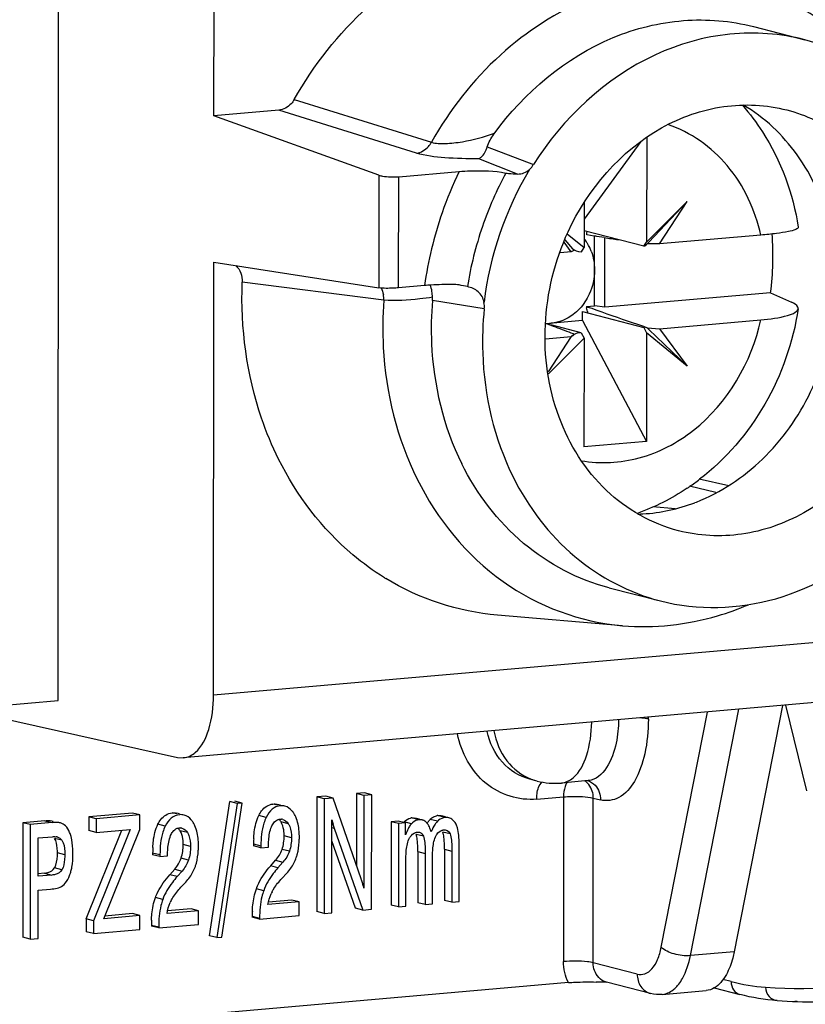
# Model space of a CAD drawing. Units: millimetres. Extents: x 0 to 1189, y 0 to 841.
# Drawn here: x 97 to 100, y 494 to 499 of the extents above; entities that cross this region are included whole.
import ezdxf

# ---------------------------------------------------------------- set-up
doc = ezdxf.new("R2010")
doc.units = ezdxf.units.MM
doc.header["$LTSCALE"] = 65.395
doc.layers.get('0').update_dxf_attribs({"linetype": 'CONTINUOUS'})
doc.layers.add('1', color=7, linetype='CONTINUOUS')

msp = doc.modelspace()

# ---------------------------------------------------------------- linework, layer by layer
at = {"color": 7, "linetype": 'Continuous'}
for p, q in [((97.88996, 498.12715), (97.8904, 498.79292)), ((100.12363, 498.49694), (100.33603, 498.4423)), ((98.15807, 498.1506), (97.88996, 498.12715)), ((98.72774, 497.97292), (98.15807, 498.1506)), ((98.57256, 497.8816), (97.88996, 498.12715)), ((99.04839, 498.05092), (99.05013, 498.05342)), ((99.68147, 498.03913), (99.68118, 497.60415)), ((99.6572, 498.02073), (99.42244, 497.69921)), ((98.65466, 497.87522), (98.90469, 497.89709)), ((99.42249, 497.76855), (99.42236, 497.58151)), ((99.84927, 497.77182), (99.68118, 497.60415)), ((99.69061, 497.60445), (99.84927, 497.77182)), ((99.73453, 497.59649), (99.84927, 497.77182)), ((99.35283, 497.63877), (99.42236, 497.58151)), ((99.66978, 497.5873), (99.42241, 497.65093)), ((99.46428, 497.62956), (99.43291, 497.63442)), ((99.47057, 497.62859), (99.46428, 497.62956)), ((99.4653, 497.34068), (99.4655, 497.62938)), ((99.47478, 497.62795), (99.47057, 497.62859)), ((99.50572, 497.62322), (99.47478, 497.62795)), ((99.50741, 497.33419), (99.50761, 497.62294)), ((100.15425, 497.63321), (99.73453, 497.59649)), ((99.36899, 497.56451), (99.33978, 497.60412)), ((99.37509, 497.57685), (99.34357, 497.6142)), ((99.41096, 497.56465), (99.42236, 497.58151)), ((99.66978, 497.5873), (99.68118, 497.60415)), ((99.68547, 497.59679), (99.68317, 497.59712)), ((99.73453, 497.59649), (99.68547, 497.59679)), ((99.36899, 497.56451), (99.32336, 497.56052)), ((99.38013, 497.57008), (99.36899, 497.56451)), ((97.88835, 495.7278), (97.88955, 497.52061)), ((97.88955, 497.52061), (98.57224, 497.41496)), ((98.76154, 497.42417), (98.65435, 497.41479)), ((100.19416, 497.39427), (99.50741, 497.33419)), ((100.19416, 497.39427), (100.2812, 497.35527)), ((99.43271, 497.33783), (99.4653, 497.34068)), ((99.50741, 497.33419), (99.4653, 497.34068)), ((99.41544, 497.27923), (99.41547, 497.31657)), ((99.41547, 497.31657), (99.66955, 497.25122)), ((99.41544, 497.27923), (99.26375, 497.26595)), ((99.26817, 497.26525), (99.26383, 497.26686)), ((99.41073, 497.22857), (99.28428, 497.2611)), ((99.41544, 497.27923), (99.68063, 496.77866)), ((99.66955, 497.25122), (99.68093, 497.2285)), ((99.67665, 497.25257), (99.68523, 497.24969)), ((99.68523, 497.24969), (99.7343, 497.2455)), ((99.7343, 497.2455), (100.15401, 497.28222)), ((99.26254, 497.20423), (99.36876, 497.21352)), ((99.36876, 497.21352), (99.27289, 497.06702)), ((99.36876, 497.21352), (99.37989, 497.22297)), ((99.37989, 497.22297), (99.37808, 497.22367)), ((99.41073, 497.22857), (99.42211, 497.20586)), ((99.68093, 497.2285), (99.68063, 496.77866)), ((99.84881, 497.09023), (99.68093, 497.2285)), ((99.69037, 497.24289), (99.84881, 497.09023)), ((99.7343, 497.2455), (99.84881, 497.09023)), ((99.27446, 497.05858), (99.42211, 497.20586)), ((99.42211, 497.20586), (99.42181, 496.75602)), ((99.68063, 496.77866), (99.42181, 496.75602)), ((99.89895, 496.62375), (100.02191, 496.59626)), ((99.967, 496.56718), (99.85837, 496.59336)), ((99.79892, 496.50008), (99.7064, 496.50791)), ((99.52575, 496.1726), (99.73814, 496.11797)), ((99.58167, 496.01535), (99.06317, 496.05904)), ((96.54722, 495.7355), (97.7391, 495.4696)), ((100.39378, 495.69814), (97.7628, 495.46796)), ((100.24365, 495.68501), (100.0434, 494.66457)), ((97.7391, 495.4696), (97.76333, 495.46821)), ((99.22734, 495.37208), (99.197, 495.37989)), ((99.43951, 495.3735), (99.32822, 495.36377)), ((98.31619, 495.30595), (98.31588, 494.83141)), ((98.35313, 495.30918), (98.31619, 495.30595)), ((98.34653, 495.29814), (98.31619, 495.30595)), ((98.34653, 495.29814), (98.34622, 494.8236)), ((98.38347, 495.30137), (98.34653, 495.29814)), ((98.38347, 495.30137), (98.35313, 495.30918)), ((98.4993, 494.96682), (98.38347, 495.30137)), ((98.48049, 495.32032), (98.48029, 495.02172)), ((98.51271, 495.32314), (98.48049, 495.32032)), ((98.51083, 495.31252), (98.48049, 495.32032)), ((98.51083, 495.31252), (98.51057, 494.92786)), ((98.54305, 495.31534), (98.51083, 495.31252)), ((98.54305, 495.31534), (98.51271, 495.32314)), ((98.54273, 494.84079), (98.54305, 495.31534)), ((97.87136, 494.73131), (97.95506, 495.28659)), ((97.9854, 495.27879), (97.9017, 494.7235)), ((97.92245, 494.72532), (98.00665, 495.28065)), ((97.9854, 495.27879), (97.95506, 495.28659)), ((98.00665, 495.28065), (97.97631, 495.28845)), ((98.00665, 495.28065), (97.9854, 495.27879)), ((98.16534, 495.27235), (98.15365, 495.27536)), ((97.37141, 495.22329), (97.37138, 495.16691)), ((97.55241, 495.23912), (97.37141, 495.22329)), ((97.40175, 495.21549), (97.37141, 495.22329)), ((97.40175, 495.21549), (97.40172, 495.15911)), ((97.58275, 495.23132), (97.40175, 495.21549)), ((97.58275, 495.23132), (97.55241, 495.23912)), ((97.58271, 495.17172), (97.58275, 495.23132)), ((97.7476, 495.23581), (97.73591, 495.23881)), ((98.37827, 494.82641), (98.37852, 495.21106)), ((98.74041, 495.21388), (98.72194, 495.21863)), ((98.84795, 495.22363), (98.83145, 495.22788)), ((97.09853, 495.19942), (97.09821, 494.72487)), ((97.18996, 495.20741), (97.09853, 495.19942)), ((97.12887, 495.19161), (97.09853, 495.19942)), ((97.12887, 495.19161), (97.12855, 494.71707)), ((97.2203, 495.19961), (97.12887, 495.19161)), ((97.36101, 494.80134), (97.50887, 495.16848)), ((97.54358, 495.17152), (97.39135, 494.79354)), ((97.40172, 495.15911), (97.54358, 495.17152)), ((97.43353, 494.80174), (97.58271, 495.17172)), ((98.3785, 495.17915), (98.38778, 495.17676)), ((98.38273, 495.19307), (98.37851, 495.19415)), ((98.38778, 495.17676), (98.50612, 494.83759)), ((98.62416, 495.20339), (98.62393, 494.85836)), ((98.65317, 495.20593), (98.62416, 495.20339)), ((98.6545, 495.19559), (98.62416, 495.20339)), ((98.67645, 495.19994), (98.65317, 495.20593)), ((98.6545, 495.19559), (98.65427, 494.85055)), ((98.68351, 495.19812), (98.6545, 495.19559)), ((98.68348, 495.14948), (98.68351, 495.19812)), ((98.71219, 495.19947), (98.70746, 495.19474)), ((98.847, 495.16973), (98.85063, 495.16909)), ((97.16246, 494.97743), (97.16257, 495.13625)), ((97.16257, 495.13625), (97.22178, 495.14143)), ((97.40172, 495.15911), (97.37138, 495.16691)), ((98.7368, 495.16009), (98.74034, 495.15946)), ((98.05391, 495.1113), (98.0539, 495.10324)), ((98.08424, 495.09544), (98.0539, 495.10324)), ((98.08425, 495.10349), (98.08424, 495.09544)), ((98.08424, 495.09544), (98.11578, 495.0982)), ((98.11578, 495.0982), (98.11579, 495.10368)), ((98.47578, 494.8454), (98.37846, 495.1243)), ((98.8442, 495.08992), (98.84406, 494.87762)), ((98.90476, 494.87247), (98.9049, 495.0896)), ((97.63617, 495.07475), (97.63616, 495.0667)), ((97.6665, 495.05889), (97.63616, 495.0667)), ((97.66651, 495.06695), (97.6665, 495.05889)), ((97.6665, 495.05889), (97.69805, 495.06165)), ((97.69805, 495.06165), (97.69805, 495.06713)), ((98.68463, 494.85321), (98.68477, 495.05714)), ((98.73388, 495.08027), (98.73374, 494.86796)), ((98.76422, 495.07246), (98.76408, 494.86016)), ((98.79495, 494.86286), (98.79508, 495.06679)), ((98.87454, 495.08211), (98.8744, 494.86981)), ((97.70695, 494.98398), (97.72738, 495.00703)), ((98.12469, 495.02053), (98.14511, 495.04358)), ((98.17545, 495.03577), (98.15503, 495.01272)), ((97.1888, 494.99019), (97.16155, 494.98781)), ((97.21914, 494.98239), (97.16246, 494.97743)), ((97.75772, 494.99922), (97.73729, 494.97618)), ((98.17119, 494.96871), (98.19161, 494.99015)), ((97.16242, 494.92008), (97.2137, 494.92457)), ((97.75345, 494.93217), (97.77388, 494.9536)), ((97.16229, 494.72002), (97.16242, 494.92008)), ((97.79524, 494.84255), (97.69759, 494.83401)), ((97.82558, 494.83475), (97.79524, 494.84255)), ((98.24332, 494.8713), (98.11343, 494.85993)), ((98.21298, 494.8791), (98.11533, 494.87056)), ((98.24332, 494.8713), (98.21298, 494.8791)), ((98.24328, 494.8146), (98.24332, 494.8713)), ((98.50612, 494.83759), (98.47578, 494.8454)), ((98.65427, 494.85055), (98.62393, 494.85836)), ((98.65427, 494.85055), (98.68463, 494.85321)), ((98.76408, 494.86016), (98.73374, 494.86796)), ((98.76408, 494.86016), (98.79495, 494.86286)), ((98.8744, 494.86981), (98.84406, 494.87762)), ((98.8744, 494.86981), (98.90476, 494.87247)), ((97.36101, 494.80134), (97.36098, 494.74786)), ((97.39135, 494.79354), (97.36101, 494.80134)), ((97.58247, 494.81477), (97.43353, 494.80174)), ((97.55213, 494.82257), (97.4379, 494.81258)), ((97.58247, 494.81477), (97.55213, 494.82257)), ((97.58243, 494.75678), (97.58247, 494.81477)), ((97.82558, 494.83475), (97.6957, 494.82338)), ((97.82554, 494.77805), (97.82558, 494.83475)), ((98.04848, 494.81188), (98.04848, 494.80801)), ((98.07882, 494.80021), (98.04848, 494.80801)), ((98.07882, 494.80021), (98.24328, 494.8146)), ((98.07882, 494.80407), (98.07882, 494.80021)), ((98.34622, 494.8236), (98.31588, 494.83141)), ((98.34622, 494.8236), (98.37827, 494.82641)), ((98.50612, 494.83759), (98.54273, 494.84079)), ((97.39135, 494.79354), (97.39132, 494.74006)), ((97.63074, 494.77533), (97.63074, 494.77146)), ((97.66108, 494.76366), (97.63074, 494.77146)), ((97.66108, 494.76366), (97.82554, 494.77805)), ((97.66108, 494.76753), (97.66108, 494.76366)), ((97.12855, 494.71707), (97.09821, 494.72487)), ((97.12855, 494.71707), (97.16229, 494.72002)), ((97.39132, 494.74006), (97.36098, 494.74786)), ((97.39132, 494.74006), (97.58243, 494.75678)), ((97.9017, 494.7235), (97.87136, 494.73131)), ((97.9017, 494.7235), (97.92245, 494.72532)), ((99.35755, 494.537), (96.8262, 494.31553)), ((99.69719, 494.49205), (99.51518, 494.53887)), ((99.96098, 494.51502), (100.06762, 494.48758)), ((99.74589, 494.48797), (99.92707, 494.50382)), ((100.30403, 494.45861), (100.29988, 494.45825))]:
    msp.add_line(p, q, dxfattribs=at)
at = {"color": 9, "linetype": 'Continuous'}
for p, q in [((98.22219, 498.19499), (98.79023, 498.01806)), ((99.02114, 497.99893), (99.21305, 497.92544)), ((99.14676, 497.8864), (98.98577, 497.94966)), ((98.57256, 497.8816), (98.57224, 497.41496)), ((98.65435, 497.41479), (98.65466, 497.87522)), ((98.59304, 497.36315), (98.0072, 497.43825)), ((99.00891, 497.32801), (98.79459, 497.36223)), ((100.51671, 495.95775), (97.88835, 495.7278)), ((99.74184, 494.68336), (99.93306, 495.65784)), ((99.86223, 494.64872), (100.06247, 495.66916)), ((100.34489, 495.33174), (100.25679, 495.68616)), ((99.68822, 495.62843), (99.68822, 495.63642)), ((99.22596, 495.29657), (99.33726, 495.30631)), ((99.33726, 495.30631), (99.3368, 494.62415)), ((99.45996, 494.61924), (99.46041, 495.30139)), ((99.46041, 495.30139), (99.49075, 495.29359)), ((98.15279, 495.27201), (98.13414, 495.27681)), ((97.73505, 495.23547), (97.7164, 495.24026)), ((98.10592, 495.22136), (98.07558, 495.22917)), ((98.73986, 495.21175), (98.70952, 495.21956)), ((98.81508, 495.20512), (98.78474, 495.21293)), ((98.84731, 495.22115), (98.81697, 495.22896)), ((97.18996, 495.20741), (97.2203, 495.19961)), ((97.68818, 495.18481), (97.65784, 495.19262)), ((98.19782, 495.19493), (98.16748, 495.20274)), ((98.70746, 495.19474), (98.67712, 495.20255)), ((97.26056, 495.12646), (97.23022, 495.13427)), ((97.78009, 495.15839), (97.74975, 495.16619)), ((98.21077, 495.13711), (98.18043, 495.14492)), ((98.75685, 495.14301), (98.72651, 495.15082)), ((98.86716, 495.15266), (98.83682, 495.16047)), ((97.79304, 495.10057), (97.7627, 495.10837)), ((98.05391, 495.1113), (98.08425, 495.10349)), ((98.20213, 495.08095), (98.17179, 495.08875)), ((98.8442, 495.08992), (98.87454, 495.08211)), ((97.27216, 495.06691), (97.24182, 495.07472)), ((97.63617, 495.07475), (97.66651, 495.06695)), ((97.7844, 495.0444), (97.75406, 495.05221)), ((98.73388, 495.08027), (98.76422, 495.07246)), ((97.26031, 495.00403), (97.22997, 495.01183)), ((97.72738, 495.00703), (97.75772, 494.99922)), ((98.15503, 495.01272), (98.12469, 495.02053)), ((98.14511, 495.04358), (98.17545, 495.03577)), ((97.1888, 494.99019), (97.21914, 494.98239)), ((97.73729, 494.97618), (97.70695, 494.98398)), ((98.09576, 494.91766), (98.06542, 494.92546)), ((97.67802, 494.88111), (97.64768, 494.88892)), ((98.04848, 494.81188), (98.07882, 494.80407)), ((97.63074, 494.77533), (97.66108, 494.76753)), ((100.0434, 494.66457), (99.86223, 494.64872)), ((99.64196, 494.57242), (99.45996, 494.61924)), ((100.0308, 494.54116), (99.9965, 494.54999))]:
    msp.add_line(p, q, dxfattribs=at)
at = {"color": 7, "linetype": 'Continuous'}
for points in [[(99.38013, 497.57008), (99.37928, 497.57133), (99.37844, 497.57253), (99.3776, 497.57368), (99.37676, 497.57478), (99.37593, 497.57584), (99.37509, 497.57685)], [(99.68547, 497.59679), (99.68613, 497.59817), (99.68687, 497.59951), (99.68768, 497.60081), (99.68858, 497.60206), (99.68955, 497.60327), (99.69061, 497.60445)], [(99.68524, 497.24969), (99.6859, 497.24849), (99.68663, 497.24731), (99.68745, 497.24617), (99.68834, 497.24505), (99.68931, 497.24396), (99.69037, 497.24289)]]:
    msp.add_lwpolyline(points, dxfattribs=at)
at = {"color": 9, "linetype": 'Continuous'}
for centre, radius, start, end in [((100.38198, 497.19282), 1.63658, 154.51138, 161.01253), ((100.38658, 497.1922), 1.46496, 151.53106, 161.02102), ((100.39845, 497.18723), 1.65397, 161.01508, 171.7638), ((100.40683, 497.18505), 1.48644, 161.01408, 170.91554), ((98.48711, 497.36717), 0.10601, 357.82564, 11.04093), ((99.2814, 495.58328), 0.21798, 248.87777, 255.64299)]:
    msp.add_arc(centre, radius, start, end, dxfattribs=at)
at = {"color": 7, "linetype": 'Continuous'}
for centre, radius, start, end in [((99.2796, 497.50497), 0.18261, 31.53952, 38.22541), ((102.52834, 517.52079), 20.12584, 261.362286, 261.531197), ((99.0125, 497.54611), 1.19147, 352.67886, 4.42018), ((99.27327, 497.50101), 0.19007, 28.04083, 31.56048), ((99.26947, 497.49897), 0.19439, 25.17249, 28.04373), ((99.26528, 497.49703), 0.19901, 20.42805, 25.16547), ((98.56391, 497.36548), 0.23119, 2.56915, 5.83016), ((98.69173, 497.3712), 0.10325, 355.10129, 2.5746), ((99.48226, 497.33615), 0.04958, 178.06326, 185.02294), ((103.77659, 509.36276), 12.78547, 250.138281, 250.33762), ((103.50557, 508.59397), 11.97032, 250.321039, 251.174162), ((99.27257, 497.42203), 0.15471, 266.78172, 274.9937), ((95.98642, 488.41696), 9.43727, 69.174369, 69.650665), ((102.74681, 506.37615), 9.62629, 251.189048, 251.401502), ((96.72752, 490.36791), 7.35031, 68.862605, 69.167085), ((99.29962, 497.40303), 0.98542, 304.6098, 307.55467), ((99.30535, 497.39483), 0.97542, 303.84444, 304.60607), ((99.60769, 497.23977), 0.76513, 290.90494, 292.95726), ((99.62822, 497.15759), 0.68004, 271.42184, 273.11651), ((99.16445, 497.13313), 1.08084, 238.28087, 238.58579), ((99.30225, 495.66478), 0.30213, 255.64388, 274.93072), ((98.16699, 495.181), 0.03327, 75.64136, 84.89703), ((98.71359, 495.17252), 0.04721, 94.95324, 102.37238), ((98.74413, 495.17912), 0.03273, 69.65607, 75.58295), ((98.82121, 495.1801), 0.04904, 94.96032, 101.99343), ((98.86019, 495.16145), 0.06278, 129.96806, 135.92644), ((97.74925, 495.14445), 0.03327, 75.64136, 84.89703), ((98.73052, 495.15453), 0.07181, 138.04054, 140.38235), ((98.80207, 495.11879), 0.12167, 148.85016, 152.84807), ((98.79495, 495.1468), 0.10754, 17.15899, 20.97242), ((97.22996, 495.09795), 0.04365, 75.62615, 80.52883), ((98.51017, 495.11132), 0.45626, 177.28301, 180.00277), ((97.99239, 495.14522), 0.18804, 359.90688, 3.25979), ((98.09243, 495.07477), 0.45626, 177.28301, 180.00277), ((97.57465, 495.10868), 0.18804, 359.90688, 3.25979), ((98.05589, 495.11634), 0.18531, 325.12479, 340.70329), ((98.04116, 495.12077), 0.20068, 340.90173, 344.7705), ((97.63816, 495.0798), 0.18531, 325.12479, 340.70329), ((97.62342, 495.08422), 0.20068, 340.90173, 344.7705), ((98.05017, 495.1208), 0.19255, 317.27196, 325.01085), ((97.63244, 495.08425), 0.19255, 317.27196, 325.01085), ((98.0539, 494.8091), 0.4725, 19.05686, 19.49943), ((98.13492, 494.83656), 0.38695, 16.45128, 19.13044), ((98.26618, 494.87565), 0.24999, 15.70338, 16.37866), ((98.27236, 494.83972), 0.15995, 152.48418, 155.92925), ((97.85462, 494.80317), 0.15995, 152.48418, 155.92925), ((98.54021, 494.81178), 0.49173, 177.61811, 179.9891), ((98.12247, 494.77524), 0.49173, 177.61811, 179.9891), ((99.39834, 491.54515), 2.99507, 87.76716, 88.59419), ((100.37103, 496.64183), 2.18442, 266.06718, 270.50988), ((100.29842, 494.47499), 0.01682, 275.00696, 280.97224)]:
    msp.add_arc(centre, radius, start, end, dxfattribs=at)
for centre, major_axis, ratio, start_param, end_param in [((99.43386, 497.60184), (0.06249, 0.01816), 0.5192941, -2.9148326, -2.0914576), ((99.69557, 497.62473), (0.03006, 0.03763), 0.1983208, 3.4846447, 4.3080196), ((99.69529, 497.20152), (-0.02527, 0.04996), 0.356782, 5.4866614, 6.3100364), ((99.43358, 497.17862), (0.05956, -0.03536), 0.5955454, 8.5638686, 9.3872436)]:
    msp.add_ellipse(centre, major_axis=major_axis, ratio=ratio, start_param=start_param, end_param=end_param, dxfattribs=at)
for points, knots in [([(98.2222, 498.19499), (98.30254, 498.33695), (98.50249, 498.59239), (98.90104, 498.85019), (99.34869, 498.94161), (99.64232, 498.87799), (99.77328, 498.81958)], [0, 0, 0, 0, 0.2680069, 0.5226905, 0.764388, 1, 1, 1, 1]), ([(100.65897, 498.28501), (100.63139, 498.31997), (100.51546, 498.45102), (100.36785, 498.55438), (100.24885, 498.60752)], [0, 0, 0, 0, 0.2546447, 1, 1, 1, 1]), ([(99.05013, 498.05342), (99.17388, 498.22425), (99.4277, 498.43835), (99.82891, 498.53769), (100.02959, 498.52115), (100.12363, 498.49693)], [0, 0, 0, 0, 0.5171904, 0.7619008, 1, 1, 1, 1]), ([(100.33567, 498.44238), (100.23542, 498.46815), (100.02034, 498.48332), (99.59382, 498.36301), (99.33328, 498.1172), (99.21305, 497.92544)], [0, 0, 0, 0, 0.2370941, 0.4815852, 1, 1, 1, 1]), ([(100.946, 497.92839), (100.884, 498.0532), (100.71509, 498.27781), (100.46442, 498.40927), (100.33567, 498.44238)], [0, 0, 0, 0, 0.5117985, 1, 1, 1, 1]), ([(98.2222, 498.19499), (98.21871, 498.18881), (98.20344, 498.16709), (98.17746, 498.15231), (98.15807, 498.1506)], [0, 0, 0, 0, 0.2670661, 1, 1, 1, 1]), ([(99.35596, 497.6471), (99.43636, 497.82252), (99.63731, 498.05723), (99.99372, 498.1823), (100.17701, 498.17344), (100.26149, 498.15169)], [0, 0, 0, 0, 0.520414, 0.7647156, 1, 1, 1, 1]), ([(100.07742, 498.17087), (100.10803, 498.13629), (100.22104, 497.98719), (100.28753, 497.80468), (100.3089, 497.66585)], [0, 0, 0, 0, 0.2474208, 1, 1, 1, 1]), ([(100.36929, 497.00292), (100.46279, 497.20693), (100.5031, 497.56918), (100.32564, 497.97227), (100.16877, 498.12068), (100.08154, 498.17173)], [0, 0, 0, 0, 0.5186414, 0.7664235, 1, 1, 1, 1]), ([(100.26149, 498.15169), (100.34072, 498.1313), (100.49532, 498.05795), (100.73905, 497.80399), (100.81366, 497.52789), (100.81354, 497.34807)], [0, 0, 0, 0, 0.23627, 0.4806374, 1, 1, 1, 1]), ([(98.98577, 497.94966), (98.98949, 497.95114), (99.007, 497.96277), (99.016, 497.98316), (99.02115, 497.99894)], [0, 0, 0, 0, 0.1941458, 1, 1, 1, 1]), ([(98.90469, 497.89709), (98.92046, 497.89847), (98.98514, 497.90165), (99.05067, 497.89979), (99.09877, 497.89052)], [0, 0, 0, 0, 0.2442669, 1, 1, 1, 1]), ([(98.57256, 497.8816), (98.57757, 497.8798), (98.60465, 497.87412), (98.63254, 497.87328), (98.65466, 497.87522)], [0, 0, 0, 0, 0.1936156, 1, 1, 1, 1]), ([(99.09877, 497.89052), (99.10229, 497.88984), (99.11818, 497.88741), (99.13428, 497.88657), (99.14676, 497.8864)], [0, 0, 0, 0, 0.2232994, 1, 1, 1, 1]), ([(100.30891, 497.66585), (100.30957, 497.66153), (100.29082, 497.65296), (100.26407, 497.64709), (100.2133, 497.63878), (100.17579, 497.6351), (100.15425, 497.63321)], [0, 0, 0, 0, 0.0817762, 0.2817338, 0.5952488, 1, 1, 1, 1]), ([(99.81316, 496.40846), (99.70287, 496.4368), (99.48842, 496.55915), (99.29062, 496.87855), (99.23683, 497.26615), (99.30083, 497.52679), (99.35596, 497.6471)], [0, 0, 0, 0, 0.2297738, 0.4732599, 0.7329768, 1, 1, 1, 1]), ([(98.15754, 496.70514), (98.13027, 496.76003), (98.03387, 496.99221), (97.99969, 497.24874), (98.0072, 497.43825)], [0, 0, 0, 0, 0.2442288, 1, 1, 1, 1]), ([(98.65435, 497.41479), (98.64699, 497.41415), (98.61968, 497.41271), (98.59201, 497.4119), (98.57225, 497.41496)], [0, 0, 0, 0, 0.2696417, 1, 1, 1, 1]), ([(98.8781, 497.42889), (98.84835, 497.42893), (98.80944, 497.4278), (98.77065, 497.42497), (98.76154, 497.42417)], [0, 0, 0, 0, 0.7648237, 1, 1, 1, 1]), ([(98.79391, 497.38897), (98.79354, 497.39262), (98.79187, 497.40532), (98.78883, 497.41798), (98.78518, 497.42638)], [0, 0, 0, 0, 0.286108, 1, 1, 1, 1]), ([(99.00814, 497.3546), (99.0054, 497.37127), (98.98784, 497.40367), (98.955, 497.41593), (98.93904, 497.41974)], [0, 0, 0, 0, 0.5071545, 1, 1, 1, 1]), ([(99.73844, 496.11792), (99.89242, 496.07833), (100.23934, 496.08848), (100.68976, 496.36293), (100.99694, 496.81743), (101.07223, 497.1862), (101.07236, 497.37071)], [0, 0, 0, 0, 0.2293278, 0.473372, 0.7338639, 1, 1, 1, 1]), ([(98.79459, 497.36223), (98.78946, 497.30317), (98.78402, 497.07273), (98.83964, 496.83977), (98.91577, 496.68651)], [0, 0, 0, 0, 0.2573165, 1, 1, 1, 1]), ([(100.30859, 497.32834), (100.30893, 497.33059), (100.3061, 497.34448), (100.29131, 497.35074), (100.2812, 497.35527)], [0, 0, 0, 0, 0.1706585, 1, 1, 1, 1]), ([(99.00891, 497.32801), (99.00272, 497.26728), (98.99402, 497.03021), (99.04982, 496.78958), (99.12816, 496.63188)], [0, 0, 0, 0, 0.2574313, 1, 1, 1, 1]), ([(99.40342, 497.32832), (99.39547, 497.31973), (99.36273, 497.28949), (99.31876, 497.27077), (99.28603, 497.2679)], [0, 0, 0, 0, 0.2626578, 1, 1, 1, 1]), ([(100.30858, 497.32834), (100.28746, 497.19019), (100.19471, 496.92178), (100.00904, 496.70544), (99.90025, 496.62182)], [0, 0, 0, 0, 0.5045777, 1, 1, 1, 1]), ([(100.15401, 497.28222), (100.19124, 497.28548), (100.24081, 497.2921), (100.29191, 497.309), (100.30761, 497.322), (100.30859, 497.32834)], [0, 0, 0, 0, 0.6773185, 0.8837814, 1, 1, 1, 1]), ([(99.90613, 496.53524), (100.00611, 496.57758), (100.19415, 496.70949), (100.32155, 496.89875), (100.36929, 497.00292)], [0, 0, 0, 0, 0.486541, 1, 1, 1, 1]), ([(100.7182, 496.91317), (100.63784, 496.73783), (100.43703, 496.5032), (100.08084, 496.37806), (99.89762, 496.38675), (99.81316, 496.40846)], [0, 0, 0, 0, 0.5204134, 0.7647187, 1, 1, 1, 1]), ([(98.59619, 496.21373), (98.5502, 496.24216), (98.3707, 496.37234), (98.2319, 496.55546), (98.15754, 496.70514)], [0, 0, 0, 0, 0.2444307, 1, 1, 1, 1]), ([(99.52575, 496.17263), (99.39707, 496.20576), (99.14656, 496.33724), (98.97775, 496.56175), (98.91577, 496.68651)], [0, 0, 0, 0, 0.488197, 1, 1, 1, 1]), ([(99.12816, 496.63188), (99.19016, 496.50707), (99.35905, 496.28248), (99.60969, 496.15102), (99.73844, 496.11792)], [0, 0, 0, 0, 0.5118044, 1, 1, 1, 1]), ([(99.58135, 496.01538), (99.71282, 496.00424), (99.8943, 496.02415), (100.06083, 496.08448), (100.10229, 496.1022)], [0, 0, 0, 0, 0.7453408, 1, 1, 1, 1]), ([(97.76334, 495.46805), (97.78139, 495.46978), (97.8332, 495.49733), (97.87809, 495.59562), (97.88832, 495.67975), (97.88835, 495.7278)], [0, 0, 0, 0, 0.1767052, 0.5316849, 1, 1, 1, 1]), ([(98.07558, 495.22917), (98.07892, 495.23603), (98.09136, 495.25847), (98.11603, 495.27523), (98.13414, 495.27681)], [0, 0, 0, 0, 0.2956279, 1, 1, 1, 1]), ([(98.2218, 495.23633), (98.21938, 495.24035), (98.21007, 495.25399), (98.1955, 495.26459), (98.18399, 495.26756)], [0, 0, 0, 0, 0.2828496, 1, 1, 1, 1]), ([(97.18996, 495.20741), (97.19344, 495.20772), (97.20471, 495.20842), (97.2163, 495.20825), (97.22386, 495.20619)], [0, 0, 0, 0, 0.3085232, 1, 1, 1, 1]), ([(97.65784, 495.19262), (97.66118, 495.19948), (97.67363, 495.22192), (97.69829, 495.23868), (97.7164, 495.24026)], [0, 0, 0, 0, 0.2956279, 1, 1, 1, 1]), ([(97.80407, 495.19978), (97.80165, 495.2038), (97.79233, 495.21744), (97.77777, 495.22805), (97.76625, 495.23101)], [0, 0, 0, 0, 0.2828496, 1, 1, 1, 1]), ([(98.05442, 495.13295), (98.05487, 495.14229), (98.05756, 495.17507), (98.06525, 495.20795), (98.07558, 495.22917)], [0, 0, 0, 0, 0.2839674, 1, 1, 1, 1]), ([(98.10592, 495.22136), (98.10215, 495.21362), (98.08768, 495.17599), (98.08427, 495.13504), (98.08425, 495.10349)], [0, 0, 0, 0, 0.2143414, 1, 1, 1, 1]), ([(98.15568, 495.21261), (98.15687, 495.213), (98.15932, 495.21365), (98.16182, 495.21401), (98.16309, 495.21412)], [0, 0, 0, 0, 0.4962535, 1, 1, 1, 1]), ([(98.16309, 495.21412), (98.16425, 495.21422), (98.16654, 495.21433), (98.16883, 495.21423), (98.16995, 495.21413)], [0, 0, 0, 0, 0.5085201, 1, 1, 1, 1]), ([(98.2435, 495.13933), (98.2435, 495.1474), (98.24253, 495.17577), (98.23702, 495.20445), (98.22873, 495.22307)], [0, 0, 0, 0, 0.2835468, 1, 1, 1, 1]), ([(98.77956, 495.2071), (98.78039, 495.20814), (98.78207, 495.21013), (98.78384, 495.21203), (98.78474, 495.21293)], [0, 0, 0, 0, 0.5109754, 1, 1, 1, 1]), ([(97.2542, 495.19839), (97.25207, 495.19897), (97.24088, 495.20099), (97.2294, 495.20041), (97.2203, 495.19961)], [0, 0, 0, 0, 0.1941175, 1, 1, 1, 1]), ([(97.63668, 495.0964), (97.63713, 495.10575), (97.63982, 495.13853), (97.64751, 495.1714), (97.65784, 495.19262)], [0, 0, 0, 0, 0.2839674, 1, 1, 1, 1]), ([(97.68818, 495.18481), (97.68441, 495.17708), (97.66994, 495.13945), (97.66653, 495.09849), (97.66651, 495.06695)], [0, 0, 0, 0, 0.2143414, 1, 1, 1, 1]), ([(97.73794, 495.17606), (97.73913, 495.17646), (97.74158, 495.1771), (97.74409, 495.17746), (97.74535, 495.17757)], [0, 0, 0, 0, 0.4962535, 1, 1, 1, 1]), ([(97.74535, 495.17757), (97.74651, 495.17768), (97.7488, 495.17778), (97.75109, 495.17769), (97.75221, 495.17758)], [0, 0, 0, 0, 0.5085201, 1, 1, 1, 1]), ([(97.82576, 495.10279), (97.82576, 495.11085), (97.82479, 495.13923), (97.81929, 495.1679), (97.81099, 495.18652)], [0, 0, 0, 0, 0.2835468, 1, 1, 1, 1]), ([(98.11579, 495.10368), (98.11579, 495.11153), (98.11663, 495.13821), (98.12093, 495.16532), (98.12832, 495.18273)], [0, 0, 0, 0, 0.2934038, 1, 1, 1, 1]), ([(98.18013, 495.15592), (98.17986, 495.16053), (98.17828, 495.17666), (98.17357, 495.19283), (98.16748, 495.20274)], [0, 0, 0, 0, 0.2845567, 1, 1, 1, 1]), ([(98.19782, 495.19493), (98.20007, 495.19129), (98.20876, 495.17324), (98.21078, 495.15273), (98.21077, 495.13711)], [0, 0, 0, 0, 0.2151255, 1, 1, 1, 1]), ([(98.77314, 495.19599), (98.77244, 495.1969), (98.77101, 495.19865), (98.76947, 495.20029), (98.76869, 495.20107)], [0, 0, 0, 0, 0.5126511, 1, 1, 1, 1]), ([(98.80728, 495.14066), (98.8089, 495.14428), (98.81498, 495.15615), (98.82614, 495.1662), (98.83528, 495.16866)], [0, 0, 0, 0, 0.2953334, 1, 1, 1, 1]), ([(98.83528, 495.16866), (98.83626, 495.16893), (98.83828, 495.16938), (98.84033, 495.16964), (98.84137, 495.16973)], [0, 0, 0, 0, 0.4956375, 1, 1, 1, 1]), ([(98.84137, 495.16973), (98.84233, 495.16982), (98.84421, 495.16991), (98.84609, 495.16982), (98.847, 495.16973)], [0, 0, 0, 0, 0.5125589, 1, 1, 1, 1]), ([(97.24182, 495.07472), (97.24182, 495.08124), (97.2411, 495.10134), (97.23791, 495.12279), (97.23022, 495.13427)], [0, 0, 0, 0, 0.3205905, 1, 1, 1, 1]), ([(97.30623, 495.0699), (97.30624, 495.07659), (97.30568, 495.10068), (97.30268, 495.12485), (97.29818, 495.14167)], [0, 0, 0, 0, 0.2775593, 1, 1, 1, 1]), ([(97.69805, 495.06713), (97.69806, 495.07498), (97.6989, 495.10166), (97.70319, 495.12878), (97.71059, 495.14618)], [0, 0, 0, 0, 0.2934038, 1, 1, 1, 1]), ([(97.76239, 495.11937), (97.76212, 495.12399), (97.76054, 495.14011), (97.75584, 495.15629), (97.74975, 495.16619)], [0, 0, 0, 0, 0.2845567, 1, 1, 1, 1]), ([(97.78009, 495.15839), (97.78233, 495.15474), (97.79102, 495.1367), (97.79305, 495.11619), (97.79304, 495.10057)], [0, 0, 0, 0, 0.2151255, 1, 1, 1, 1]), ([(98.23479, 495.06805), (98.23941, 495.08499), (98.24284, 495.10895), (98.24349, 495.13291), (98.2435, 495.13933)], [0, 0, 0, 0, 0.7322498, 1, 1, 1, 1]), ([(98.68477, 495.05714), (98.68477, 495.06447), (98.68559, 495.08933), (98.68985, 495.11466), (98.69713, 495.1307)], [0, 0, 0, 0, 0.2939892, 1, 1, 1, 1]), ([(98.69713, 495.1307), (98.69876, 495.13434), (98.70483, 495.14621), (98.71583, 495.1564), (98.72493, 495.15896)], [0, 0, 0, 0, 0.2967888, 1, 1, 1, 1]), ([(98.72493, 495.15896), (98.72595, 495.15924), (98.72803, 495.15972), (98.73015, 495.16), (98.73122, 495.1601)], [0, 0, 0, 0, 0.4958942, 1, 1, 1, 1]), ([(98.7295, 495.14069), (98.72909, 495.14254), (98.72824, 495.14596), (98.72712, 495.1493), (98.72651, 495.15082)], [0, 0, 0, 0, 0.5372528, 1, 1, 1, 1]), ([(98.73336, 495.10602), (98.7332, 495.10945), (98.73251, 495.12105), (98.73125, 495.13267), (98.7295, 495.14069)], [0, 0, 0, 0, 0.2945911, 1, 1, 1, 1]), ([(98.73122, 495.1601), (98.73217, 495.16018), (98.73403, 495.16027), (98.7359, 495.16018), (98.7368, 495.16009)], [0, 0, 0, 0, 0.5124446, 1, 1, 1, 1]), ([(98.75685, 495.14301), (98.75831, 495.13938), (98.76416, 495.11625), (98.76423, 495.09226), (98.76422, 495.07246)], [0, 0, 0, 0, 0.1651348, 1, 1, 1, 1]), ([(98.79508, 495.06679), (98.79509, 495.07421), (98.7959, 495.09916), (98.8, 495.12461), (98.80728, 495.14066)], [0, 0, 0, 0, 0.2963919, 1, 1, 1, 1]), ([(98.83982, 495.15034), (98.83941, 495.15219), (98.83856, 495.15561), (98.83743, 495.15896), (98.83682, 495.16047)], [0, 0, 0, 0, 0.5372528, 1, 1, 1, 1]), ([(98.84367, 495.11567), (98.84352, 495.1191), (98.84282, 495.1307), (98.84157, 495.14232), (98.83982, 495.15034)], [0, 0, 0, 0, 0.2945911, 1, 1, 1, 1]), ([(98.86716, 495.15266), (98.86863, 495.14903), (98.87448, 495.1259), (98.87455, 495.10191), (98.87454, 495.08211)], [0, 0, 0, 0, 0.1651348, 1, 1, 1, 1]), ([(98.9049, 495.0896), (98.90491, 495.09576), (98.90479, 495.11505), (98.90446, 495.13437), (98.90326, 495.14744)], [0, 0, 0, 0, 0.3192371, 1, 1, 1, 1]), ([(97.26056, 495.12646), (97.26268, 495.1233), (97.27135, 495.10461), (97.27217, 495.0835), (97.27216, 495.06691)], [0, 0, 0, 0, 0.1866998, 1, 1, 1, 1]), ([(97.81705, 495.03151), (97.82167, 495.04844), (97.8251, 495.07241), (97.82575, 495.09637), (97.82576, 495.10279)], [0, 0, 0, 0, 0.7322498, 1, 1, 1, 1]), ([(97.22997, 495.01183), (97.23212, 495.0153), (97.24082, 495.03515), (97.24181, 495.05731), (97.24182, 495.07472)], [0, 0, 0, 0, 0.1897341, 1, 1, 1, 1]), ([(97.27216, 495.06691), (97.27215, 495.06012), (97.27138, 495.03889), (97.26803, 495.01648), (97.26031, 495.00403)], [0, 0, 0, 0, 0.3167397, 1, 1, 1, 1]), ([(97.29809, 494.99928), (97.29948, 495.00458), (97.30457, 495.02778), (97.30622, 495.05164), (97.30623, 495.0699)], [0, 0, 0, 0, 0.2306815, 1, 1, 1, 1]), ([(97.1888, 494.99019), (97.19339, 494.99059), (97.20898, 494.99284), (97.22412, 495.00227), (97.22997, 495.01183)], [0, 0, 0, 0, 0.2915289, 1, 1, 1, 1]), ([(98.06542, 494.92546), (98.06833, 494.93353), (98.08319, 494.96801), (98.10557, 494.99886), (98.12469, 495.02053)], [0, 0, 0, 0, 0.2288171, 1, 1, 1, 1]), ([(98.15503, 495.01272), (98.14823, 495.00501), (98.12445, 494.97611), (98.105, 494.94322), (98.09576, 494.91766)], [0, 0, 0, 0, 0.2744933, 1, 1, 1, 1]), ([(97.26031, 495.00403), (97.25446, 494.99446), (97.23931, 494.98503), (97.22373, 494.98279), (97.21914, 494.98239)], [0, 0, 0, 0, 0.7084711, 1, 1, 1, 1]), ([(97.64768, 494.88892), (97.6506, 494.89698), (97.66545, 494.93147), (97.68783, 494.96231), (97.70695, 494.98398)], [0, 0, 0, 0, 0.2288171, 1, 1, 1, 1]), ([(97.73729, 494.97618), (97.73049, 494.96847), (97.70671, 494.93957), (97.68726, 494.90667), (97.67802, 494.88111)], [0, 0, 0, 0, 0.2744933, 1, 1, 1, 1]), ([(98.1305, 494.91361), (98.13278, 494.91799), (98.14436, 494.93775), (98.15906, 494.95551), (98.17119, 494.96871)], [0, 0, 0, 0, 0.2157579, 1, 1, 1, 1]), ([(97.2137, 494.92457), (97.218, 494.92494), (97.23135, 494.92642), (97.24494, 494.92855), (97.25335, 494.93222)], [0, 0, 0, 0, 0.3196261, 1, 1, 1, 1]), ([(97.71277, 494.87707), (97.71505, 494.88144), (97.72662, 494.9012), (97.74132, 494.91896), (97.75345, 494.93217)], [0, 0, 0, 0, 0.2157579, 1, 1, 1, 1]), ([(98.0489, 494.83222), (98.04927, 494.84089), (98.05149, 494.87242), (98.05764, 494.90387), (98.06542, 494.92546)], [0, 0, 0, 0, 0.274233, 1, 1, 1, 1]), ([(97.63117, 494.79567), (97.63153, 494.80434), (97.63375, 494.83587), (97.6399, 494.86732), (97.64768, 494.88892)], [0, 0, 0, 0, 0.274233, 1, 1, 1, 1]), ([(98.09576, 494.91766), (98.09285, 494.90958), (98.08196, 494.87268), (98.07884, 494.83388), (98.07882, 494.80407)], [0, 0, 0, 0, 0.2237393, 1, 1, 1, 1]), ([(97.67802, 494.88111), (97.67511, 494.87303), (97.66422, 494.83614), (97.6611, 494.79733), (97.66108, 494.76753)], [0, 0, 0, 0, 0.2237393, 1, 1, 1, 1]), ([(100.0434, 494.66457), (100.04168, 494.6558), (100.03427, 494.62352), (100.02279, 494.59196), (100.01113, 494.57076)], [0, 0, 0, 0, 0.2697635, 1, 1, 1, 1]), ([(99.35755, 494.537), (99.36649, 494.53778), (99.40454, 494.54013), (99.44269, 494.54), (99.47182, 494.53931)], [0, 0, 0, 0, 0.2355417, 1, 1, 1, 1]), ([(100.29988, 494.45824), (100.29894, 494.45815), (100.29701, 494.45815), (100.29511, 494.45846), (100.29417, 494.45869)], [0, 0, 0, 0, 0.4948976, 1, 1, 1, 1])]:
    msp.add_open_spline(points, degree=3, knots=knots, dxfattribs=at)
at = {"color": 9, "linetype": 'Continuous'}
for points, knots in [([(100.24849, 498.60767), (100.12527, 498.66261), (99.84895, 498.72237), (99.42783, 498.63584), (99.05318, 498.39261), (98.86552, 498.15182), (98.79022, 498.01806)], [0, 0, 0, 0, 0.2355726, 0.4772585, 0.7319656, 1, 1, 1, 1]), ([(100.15425, 497.63321), (100.13077, 497.73731), (100.04144, 497.93304), (99.86349, 498.05942), (99.76927, 498.09148)], [0, 0, 0, 0, 0.5174409, 1, 1, 1, 1]), ([(98.79022, 498.01806), (98.80845, 498.01231), (98.85241, 498.01135), (98.94029, 498.02153), (99.00816, 498.04002), (99.05127, 498.05564)], [0, 0, 0, 0, 0.2153971, 0.4834694, 1, 1, 1, 1]), ([(98.72774, 497.97292), (98.74674, 497.97495), (98.77181, 497.9904), (98.78672, 498.01188), (98.79022, 498.01806)], [0, 0, 0, 0, 0.7290537, 1, 1, 1, 1]), ([(98.98577, 497.94966), (98.93885, 497.94879), (98.85251, 497.95136), (98.76557, 497.96112), (98.72774, 497.97292)], [0, 0, 0, 0, 0.5422081, 1, 1, 1, 1]), ([(98.79488, 497.37583), (98.77734, 497.37295), (98.71043, 497.36461), (98.64262, 497.35963), (98.59304, 497.36314)], [0, 0, 0, 0, 0.26339, 1, 1, 1, 1]), ([(98.59304, 497.36315), (98.58826, 497.29827), (98.58524, 497.04526), (98.64764, 496.79033), (98.73123, 496.62208)], [0, 0, 0, 0, 0.2572089, 1, 1, 1, 1]), ([(99.41103, 496.69874), (99.48961, 496.68479), (99.65973, 496.69455), (99.96964, 496.85692), (100.11593, 497.10773), (100.15401, 497.28222)], [0, 0, 0, 0, 0.2330585, 0.4784525, 1, 1, 1, 1]), ([(98.73123, 496.62208), (98.81325, 496.45698), (99.04934, 496.16298), (99.40613, 496.03017), (99.58136, 496.01538)], [0, 0, 0, 0, 0.5117925, 1, 1, 1, 1]), ([(99.565, 495.6255), (99.56453, 495.59316), (99.55784, 495.50258), (99.50378, 495.37922), (99.43951, 495.37354)], [0, 0, 0, 0, 0.3338925, 1, 1, 1, 1]), ([(99.68822, 495.62843), (99.68819, 495.58027), (99.67981, 495.4909), (99.64107, 495.37695), (99.57749, 495.29704), (99.51533, 495.28727), (99.49075, 495.29359)], [0, 0, 0, 0, 0.3319516, 0.6119122, 0.8250656, 1, 1, 1, 1]), ([(99.68822, 495.62843), (99.68599, 495.629), (99.67475, 495.6314), (99.6633, 495.63268), (99.65415, 495.63345)], [0, 0, 0, 0, 0.200111, 1, 1, 1, 1]), ([(99.197, 495.37991), (99.15409, 495.3909), (99.07108, 495.44353), (99.03047, 495.5312), (99.02036, 495.57776)], [0, 0, 0, 0, 0.4817795, 1, 1, 1, 1]), ([(99.04861, 495.58042), (99.05672, 495.53599), (99.09094, 495.45182), (99.16368, 495.39508), (99.20284, 495.37995)], [0, 0, 0, 0, 0.5182773, 1, 1, 1, 1]), ([(99.32822, 495.3638), (99.34593, 495.36537), (99.39684, 495.3915), (99.44212, 495.48687), (99.45303, 495.56883), (99.45371, 495.61576)], [0, 0, 0, 0, 0.177447, 0.5316001, 1, 1, 1, 1]), ([(99.22596, 495.29657), (99.15307, 495.29019), (98.99043, 495.3417), (98.91396, 495.48979), (98.89827, 495.56707)], [0, 0, 0, 0, 0.4813092, 1, 1, 1, 1]), ([(99.46041, 495.30139), (99.46042, 495.3086), (99.45769, 495.33551), (99.44197, 495.36174), (99.42543, 495.37271)], [0, 0, 0, 0, 0.2664546, 1, 1, 1, 1]), ([(99.22596, 495.29657), (99.22597, 495.3041), (99.22772, 495.32885), (99.23539, 495.35619), (99.24877, 495.36777)], [0, 0, 0, 0, 0.2985522, 1, 1, 1, 1]), ([(99.33726, 495.30631), (99.34828, 495.30727), (99.38929, 495.30885), (99.43128, 495.30889), (99.46041, 495.30139)], [0, 0, 0, 0, 0.2688787, 1, 1, 1, 1]), ([(99.64196, 494.57242), (99.65227, 494.56977), (99.67644, 494.57088), (99.707, 494.59498), (99.72931, 494.63415), (99.7384, 494.66582), (99.74184, 494.68336)], [0, 0, 0, 0, 0.1930091, 0.4076387, 0.6758776, 1, 1, 1, 1]), ([(99.86223, 494.64872), (99.83971, 494.64675), (99.7971, 494.65246), (99.7561, 494.66953), (99.74184, 494.68336)], [0, 0, 0, 0, 0.5323058, 1, 1, 1, 1]), ([(99.81409, 494.53049), (99.81981, 494.53791), (99.84297, 494.57406), (99.8558, 494.61594), (99.86223, 494.64872)], [0, 0, 0, 0, 0.2191011, 1, 1, 1, 1]), ([(99.45996, 494.61924), (99.45232, 494.6212), (99.41143, 494.62694), (99.36995, 494.62705), (99.3368, 494.62415)], [0, 0, 0, 0, 0.1915112, 1, 1, 1, 1]), ([(100.17355, 494.51788), (100.38421, 494.50342), (100.67172, 494.52718), (100.94318, 494.60643), (101.01075, 494.62968)], [0, 0, 0, 0, 0.7471491, 1, 1, 1, 1]), ([(99.64196, 494.57242), (99.64195, 494.55444), (99.65098, 494.51878), (99.68134, 494.49617), (99.6972, 494.4921)], [0, 0, 0, 0, 0.5233102, 1, 1, 1, 1]), ([(99.74589, 494.48802), (99.76191, 494.48944), (99.78362, 494.49921), (99.79984, 494.51429), (99.80404, 494.51871)], [0, 0, 0, 0, 0.7252022, 1, 1, 1, 1]), ([(100.0308, 494.54116), (100.0308, 494.52918), (100.03682, 494.5054), (100.05705, 494.49033), (100.06763, 494.48761)], [0, 0, 0, 0, 0.5233102, 1, 1, 1, 1]), ([(100.17355, 494.51788), (100.17421, 494.50425), (100.1832, 494.47743), (100.20885, 494.46345), (100.22121, 494.46256)], [0, 0, 0, 0, 0.5239652, 1, 1, 1, 1])]:
    msp.add_open_spline(points, degree=3, knots=knots, dxfattribs=at)
at = {"color": 7, "linetype": 'Continuous'}
for points in [[(99.02114, 497.99893), (99.02722, 498.01753), (99.03724, 498.03484), (99.04839, 498.05092)], [(99.14676, 497.8864), (99.16445, 497.88617), (99.18323, 497.89348), (99.19634, 497.90537)], [(99.19634, 497.90537), (99.20264, 497.91109), (99.20917, 497.91772), (99.2115, 497.9259)], [(99.43291, 497.63442), (99.43276, 497.63892), (99.43324, 497.64348), (99.43428, 497.64787)], [(99.45177, 497.56649), (99.46093, 497.54191), (99.46542, 497.51521), (99.4654, 497.48897)], [(97.98004, 497.50739), (97.99858, 497.49097), (98.00818, 497.46299), (98.0072, 497.43825)], [(99.4654, 497.48897), (99.46538, 497.45472), (99.45767, 497.41973), (99.4434, 497.38859)], [(98.90552, 497.42663), (98.89646, 497.42801), (98.88727, 497.42887), (98.8781, 497.42889)], [(98.93904, 497.41974), (98.92794, 497.42238), (98.9168, 497.42491), (98.90552, 497.42663)], [(99.4434, 497.38859), (99.43335, 497.36667), (99.41979, 497.34601), (99.40342, 497.32832)], [(99.00891, 497.32801), (99.00978, 497.33661), (99.01059, 497.34613), (99.00667, 497.35383)], [(99.43882, 497.31294), (99.43544, 497.31861), (99.43345, 497.32524), (99.43287, 497.33181)], [(99.8486, 496.5847), (99.7847, 496.54184), (99.7151, 496.50636), (99.64263, 496.4805)], [(99.6652, 496.47855), (99.73857, 496.48255), (99.81206, 496.49878), (99.88071, 496.525)], [(99.06322, 496.05905), (98.90166, 496.07266), (98.73945, 496.12621), (98.60109, 496.21072)], [(98.13104, 495.25521), (98.12019, 495.24627), (98.11207, 495.23399), (98.10592, 495.22136)], [(98.16448, 495.26901), (98.15246, 495.26796), (98.14034, 495.26288), (98.13104, 495.25521)], [(98.13414, 495.27681), (98.14063, 495.27738), (98.14733, 495.27698), (98.15365, 495.27536)], [(98.18399, 495.26756), (98.17767, 495.26918), (98.17097, 495.26958), (98.16448, 495.26901)], [(97.7133, 495.21866), (97.70246, 495.20973), (97.69433, 495.19745), (97.68818, 495.18481)], [(97.74674, 495.23246), (97.73473, 495.23141), (97.7226, 495.22633), (97.7133, 495.21866)], [(97.7164, 495.24026), (97.7229, 495.24083), (97.7296, 495.24044), (97.73591, 495.23881)], [(97.76625, 495.23101), (97.75994, 495.23263), (97.75324, 495.23303), (97.74674, 495.23246)], [(98.13716, 495.19845), (98.14182, 495.20467), (98.14829, 495.21018), (98.15568, 495.21261)], [(98.16748, 495.20274), (98.1651, 495.2066), (98.16227, 495.21027), (98.15891, 495.21332)], [(98.17524, 495.21322), (98.18462, 495.21081), (98.19275, 495.20318), (98.19782, 495.19493)], [(98.22873, 495.22307), (98.22669, 495.22762), (98.22439, 495.23207), (98.2218, 495.23633)], [(98.37852, 495.21106), (98.3798, 495.20505), (98.38107, 495.19902), (98.38291, 495.19316)], [(98.67712, 495.20255), (98.68401, 495.2102), (98.69343, 495.21642), (98.70348, 495.21864)], [(98.70952, 495.21956), (98.71365, 495.21992), (98.71792, 495.21966), (98.72194, 495.21863)], [(98.73986, 495.21175), (98.72981, 495.21087), (98.71971, 495.20621), (98.71219, 495.19947)], [(98.75228, 495.21083), (98.74826, 495.21186), (98.74399, 495.21211), (98.73986, 495.21175)], [(98.76869, 495.20107), (98.76499, 495.20483), (98.76045, 495.20798), (98.75551, 495.20981)], [(98.78474, 495.21293), (98.7877, 495.21598), (98.79098, 495.21878), (98.79454, 495.22112)], [(98.79454, 495.22112), (98.79952, 495.2244), (98.80519, 495.22683), (98.81102, 495.22807)], [(98.81697, 495.22896), (98.82179, 495.22938), (98.82676, 495.22908), (98.83145, 495.22788)], [(98.84731, 495.22115), (98.83741, 495.22029), (98.82748, 495.21594), (98.81986, 495.20957)], [(98.86179, 495.22007), (98.8571, 495.22128), (98.85213, 495.22157), (98.84731, 495.22115)], [(98.87783, 495.21158), (98.87323, 495.21551), (98.86765, 495.21857), (98.86179, 495.22007)], [(98.89537, 495.18529), (98.89159, 495.19513), (98.88593, 495.20485), (98.87783, 495.21158)], [(97.27494, 495.18635), (97.26921, 495.19193), (97.26191, 495.19629), (97.2542, 495.19839)], [(97.29243, 495.15905), (97.28835, 495.16906), (97.28276, 495.17889), (97.27494, 495.18635)], [(97.71942, 495.1619), (97.72408, 495.16812), (97.73056, 495.17364), (97.73794, 495.17606)], [(97.74975, 495.16619), (97.74737, 495.17006), (97.74453, 495.17372), (97.74117, 495.17678)], [(97.7575, 495.17668), (97.76689, 495.17426), (97.77501, 495.16664), (97.78009, 495.15839)], [(97.81099, 495.18652), (97.80896, 495.19107), (97.80665, 495.19552), (97.80407, 495.19978)], [(98.12832, 495.18273), (98.1307, 495.18825), (98.13356, 495.19364), (98.13716, 495.19845)], [(98.38273, 495.19307), (98.38424, 495.18761), (98.38575, 495.18211), (98.388, 495.1769)], [(98.6938, 495.17431), (98.6897, 495.16634), (98.68636, 495.15797), (98.68348, 495.14948)], [(98.70746, 495.19474), (98.70387, 495.19075), (98.70072, 495.18632), (98.69794, 495.18172)], [(98.77233, 495.19681), (98.77454, 495.20037), (98.77693, 495.20384), (98.77956, 495.2071)], [(98.7838, 495.17691), (98.78095, 495.18362), (98.77757, 495.1902), (98.77314, 495.19599)], [(98.78924, 495.16195), (98.78765, 495.16701), (98.78587, 495.17203), (98.7838, 495.17691)], [(98.80514, 495.19282), (98.79866, 495.18323), (98.79361, 495.17267), (98.78924, 495.16195)], [(98.81508, 495.20512), (98.81137, 495.20138), (98.80809, 495.19719), (98.80514, 495.19282)], [(98.85063, 495.16909), (98.85815, 495.16715), (98.8643, 495.15988), (98.86716, 495.15266)], [(98.90326, 495.14744), (98.90229, 495.15793), (98.90074, 495.16845), (98.89771, 495.17853)], [(97.22178, 495.14143), (97.22688, 495.14188), (97.23209, 495.14185), (97.23714, 495.14101)], [(97.2408, 495.14023), (97.24857, 495.13823), (97.25609, 495.13313), (97.26056, 495.12646)], [(97.29818, 495.14167), (97.29661, 495.14757), (97.29473, 495.1534), (97.29243, 495.15905)], [(97.71059, 495.14618), (97.71296, 495.15171), (97.71582, 495.15709), (97.71942, 495.1619)], [(98.17179, 495.08875), (98.17806, 495.10663), (98.18042, 495.12598), (98.18043, 495.14492)], [(98.21077, 495.13711), (98.21076, 495.11817), (98.2084, 495.09883), (98.20213, 495.08095)], [(98.74034, 495.15946), (98.74787, 495.15753), (98.75398, 495.15023), (98.75685, 495.14301)], [(97.75406, 495.05221), (97.76032, 495.07008), (97.76268, 495.08943), (97.7627, 495.10837)], [(97.79304, 495.10057), (97.79302, 495.08162), (97.79066, 495.06228), (97.7844, 495.0444)], [(98.14511, 495.04358), (98.1567, 495.05667), (98.16611, 495.07221), (98.17179, 495.08875)], [(98.73388, 495.08027), (98.73389, 495.08885), (98.73375, 495.09744), (98.73336, 495.10602)], [(98.8442, 495.08992), (98.8442, 495.09851), (98.84407, 495.1071), (98.84367, 495.11567)], [(97.72738, 495.00703), (97.73897, 495.02013), (97.74837, 495.03567), (97.75406, 495.05221)], [(98.20213, 495.08095), (98.19645, 495.06441), (98.18704, 495.04887), (98.17545, 495.03577)], [(97.7844, 495.0444), (97.77871, 495.02786), (97.76931, 495.01232), (97.75772, 494.99922)], [(97.27444, 494.94889), (97.28199, 494.95831), (97.28775, 494.96925), (97.29209, 494.98052)], [(97.29209, 494.98052), (97.29445, 494.98665), (97.29643, 494.99293), (97.29809, 494.99928)], [(97.25335, 494.93222), (97.26149, 494.93596), (97.26881, 494.94191), (97.27444, 494.94889)], [(98.51057, 494.92786), (98.50955, 494.93306), (98.50828, 494.93821), (98.50684, 494.94331)], [(98.11343, 494.85993), (98.11569, 494.87538), (98.11995, 494.8907), (98.12632, 494.90495)], [(97.6957, 494.82338), (97.69795, 494.83883), (97.70222, 494.85415), (97.70858, 494.86841)], [(100.01113, 494.57076), (100.00457, 494.55885), (99.99687, 494.54743), (99.98777, 494.53733)], [(99.96098, 494.51498), (99.9509, 494.50907), (99.93933, 494.50506), (99.9277, 494.50393)], [(99.98777, 494.53733), (99.97999, 494.52869), (99.97102, 494.52086), (99.96098, 494.51498)], [(99.74589, 494.48797), (99.72966, 494.48655), (99.71297, 494.48799), (99.69719, 494.49205)], [(100.22121, 494.46255), (100.16946, 494.4661), (100.11786, 494.47466), (100.06762, 494.48758)]]:
    msp.add_open_spline(points, degree=3, dxfattribs=at)
at = {"color": 9, "linetype": 'Continuous'}
for points in [[(99.19634, 497.90537), (99.09655, 497.73909), (99.03143, 497.5474), (99.00811, 497.35489)], [(98.58189, 497.41424), (98.58626, 497.40587), (98.58935, 497.39674), (98.59116, 497.38747)], [(99.43552, 495.37392), (99.44775, 495.37077), (99.45939, 495.36371), (99.46806, 495.35452)], [(99.34338, 495.34923), (99.339, 495.33546), (99.33727, 495.32076), (99.33726, 495.30631)], [(99.35059, 495.36574), (99.34754, 495.36057), (99.34521, 495.35495), (99.34338, 495.34923)], [(99.46806, 495.35452), (99.48294, 495.33876), (99.49077, 495.31526), (99.49075, 495.29359)], [(99.35755, 494.537), (99.34364, 494.56342), (99.33678, 494.59429), (99.3368, 494.62415)], [(99.48265, 494.55831), (99.46777, 494.57407), (99.45994, 494.59757), (99.45996, 494.61924)], [(99.51519, 494.53891), (99.50296, 494.54206), (99.49132, 494.54912), (99.48265, 494.55831)], [(99.80404, 494.51871), (99.8076, 494.52245), (99.81094, 494.5264), (99.81409, 494.53049)], [(100.0308, 494.54116), (100.0775, 494.52915), (100.12545, 494.52118), (100.17355, 494.51788)]]:
    msp.add_open_spline(points, degree=3, dxfattribs=at)
at = {"layer": '1', "color": 7, "linetype": 'Continuous'}
for p, q in [((97.2444, 495.70611), (97.24847, 501.78616)), ((96.97131, 495.68221), (97.2444, 495.70611))]:
    msp.add_line(p, q, dxfattribs=at)

doc.saveas('drawing.dxf')
